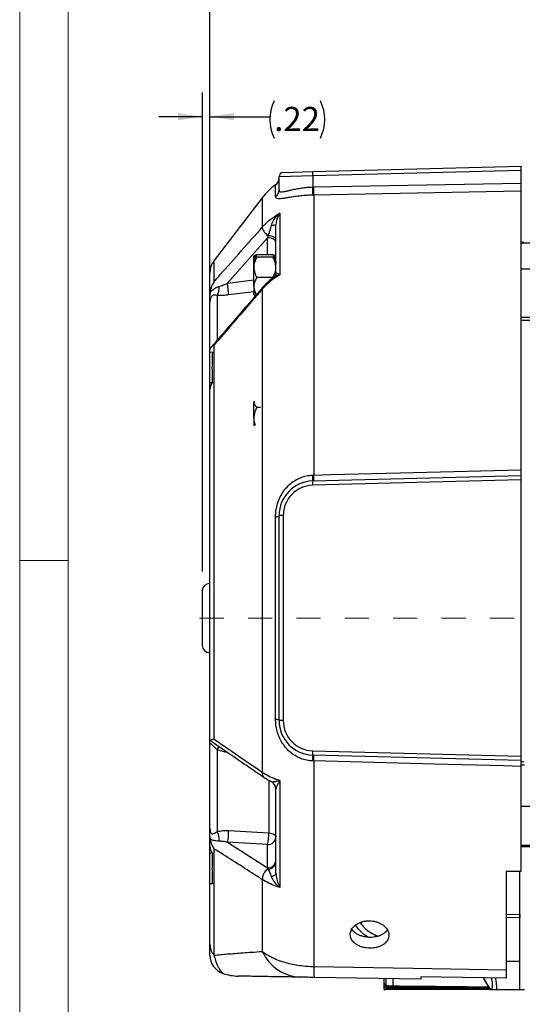
# Model space of a CAD drawing. Units: inches. Extents: x 0 to 16.8, y 0 to 10.8.
# Drawn here: x 0.3 to 2.3, y 3.7 to 7.7 of the extents above; entities that cross this region are included whole.
import ezdxf
from ezdxf.enums import TextEntityAlignment as Align

# ---------------------------------------------------------------- set-up
doc = ezdxf.new("R2010")
doc.units = ezdxf.units.IN
doc.header["$MEASUREMENT"] = 0
doc.linetypes.add('CENTERX2', pattern=[0.8, 0.5, -0.1, 0.1, -0.1])
doc.layers.add('DIMENSION', color=5, linetype='Continuous')
doc.styles.add('SLDTEXTSTYLE0', font='TXT', dxfattribs={"width": 0.605})
doc.dimstyles.new('SLDDIMSTYLE0', dxfattribs={"dimtxt": 0.1, "dimasz": 0.1, "dimexe": 0, "dimexo": 0.0625, "dimgap": 0.025, "dimtad": 0, "dimtih": 1, "dimtoh": 1, "dimlfac": 7, "dimrnd": 1e-09, "dimzin": 12, "dimdsep": 46, "dimtxsty": 'SLDTEXTSTYLE0', "dimsah": 1, "dimcen": 0.09, "dimadec": 0, "dimazin": 3, "dimtfac": 1, "dimtofl": 0, "dimtmove": 0, "dimatfit": 3, "dimfxl": 1, "dimfrac": 2, "dimtolj": 1, "dimtzin": 12, "dimarcsym": 0})
doc.dimstyles.new('SLDDIMSTYLE3', dxfattribs={"dimtxt": 0.1, "dimasz": 0.1, "dimexe": 0, "dimexo": 0.0625, "dimgap": 0.025, "dimtad": 0, "dimtih": 1, "dimtoh": 1, "dimlfac": 7, "dimrnd": 1e-09, "dimzin": 12, "dimdsep": 46, "dimtxsty": 'SLDTEXTSTYLE0', "dimsah": 1, "dimcen": 0.09, "dimadec": 0, "dimazin": 3, "dimtfac": 1, "dimtmove": 0, "dimatfit": 0, "dimfxl": 1, "dimfrac": 2, "dimtolj": 1, "dimtzin": 12, "dimarcsym": 0})

# ---------------------------------------------------------------- blocks, each defined once
blk = doc.blocks.new('B-Format-EN')
at = {"color": 7, "linetype": 'Continuous', "lineweight": 18}
for p, q in [((0.25, 10.75), (0.25, 0.25)), ((0.45, 10.55), (0.45, 0.45)), ((0.25, 5.5), (0.45, 5.5))]:
    blk.add_line(p, q, dxfattribs=at)
at = {"color": 7, "linetype": 'Continuous', "lineweight": 0, "style": 'SLDTEXTSTYLE0', "width": 0.605}
for tag, height, p in [('AUTOATTR11', 0.09, (6.5338, 1.7778)), ('AUTOATTR15', 0.09, (6.1799, 1.5279)), ('AUTOATTR7', 0.09, (11.8514, 1.5249)), ('AUTOATTR9', 0.09, (11.8514, 1.0255)), ('AUTOATTR2', 0.09, (12.9036, 1.0564)), ('AUTOATTR13', 0.15, (12.9559, 0.4361)), ('AUTOATTR3', 0.15, (14.1258, 0.4389)), ('AUTOATTR4', 0.09, (16.1008, 0.4908))]:
    blk.add_attdef(tag, text='', height=height, dxfattribs=at).set_placement(p, align=Align.BOTTOM_LEFT)
at = {"color": 7, "linetype": 'Continuous', "lineweight": 18, "style": 'SLDTEXTSTYLE0', "width": 0.605}
blk.add_attdef('AUTOATTR5', text='', height=0.15, dxfattribs=at).set_placement((14.265, 1.188), align=Align.BOTTOM_LEFT)
at = {"color": 7, "linetype": 'Continuous', "lineweight": 0}
for tag in ['AUTOATTR12', 'AUTOATTR14', 'AUTOATTR16', 'AUTOATTR17', 'AUTOATTR0', 'AUTOATTR1', 'AUTOATTR10']:
    blk.add_attdef(tag, (0, 0), '', height=1, dxfattribs=at)
blk = doc.blocks.new('_D_1')
at = {"layer": 'DIMENSION'}
for p, q in [((1.0365, 6.6779), (1.0365, 9.4652)), ((8.4439, 5.5662), (8.4439, 9.4652)), ((1.0365, 9.3652), (4.4048, 9.3652)), ((8.4439, 9.3652), (4.5402, 9.3652))]:
    blk.add_line(p, q, dxfattribs=at)
for centre, start, end in [((4.5764, 9.3537), 153.4349, 206.5651), ((4.3686, 9.3537), 333.4349, 26.5651)]:
    blk.add_arc(centre, 0.1716, start, end, dxfattribs=at)
for points in [[(1.0365, 9.3652), (1.1365, 9.3502), (1.1365, 9.3802)], [(8.4439, 9.3652), (8.3439, 9.3802), (8.3439, 9.3502)]]:
    blk.add_solid(points, dxfattribs=at)
at = {"layer": 'DIMENSION', "insert": (4.4229, 9.4059), "char_height": 0.1, "attachment_point": 1, "style": 'SLDTEXTSTYLE0'}
blk.add_mtext('C', dxfattribs=at)
blk = doc.blocks.new('_D_8')
at = {"layer": 'DIMENSION'}
for p, q in [((2.3536, 3.6152), (2.3536, 3.297)), ((3.7651, 3.6152), (3.7651, 3.297)), ((2.3536, 3.397), (1.9341, 3.397)), ((3.7651, 3.397), (2.3536, 3.397))]:
    blk.add_line(p, q, dxfattribs=at)
for centre, start, end in [((1.8021, 3.3856), 153.4349, 206.5651), ((1.7625, 3.3856), 333.4349, 26.5651)]:
    blk.add_arc(centre, 0.1716, start, end, dxfattribs=at)
for points in [[(2.3536, 3.397), (2.4536, 3.382), (2.4536, 3.412)], [(3.7651, 3.397), (3.6651, 3.412), (3.6651, 3.382)]]:
    blk.add_solid(points, dxfattribs=at)
at = {"layer": 'DIMENSION', "insert": (1.6487, 3.4377), "char_height": 0.1, "attachment_point": 1, "style": 'SLDTEXTSTYLE0'}
blk.add_mtext('9.88', dxfattribs=at)
blk = doc.blocks.new('_D_12')
at = {"layer": 'DIMENSION'}
for p, q in [((1.0051, 5.4552), (1.0051, 7.4354)), ((1.0365, 5.5406), (1.0365, 7.4354)), ((1.0051, 7.3354), (0.8251, 7.3354)), ((1.0365, 7.3354), (1.2841, 7.3354))]:
    blk.add_line(p, q, dxfattribs=at)
for centre, start, end in [((1.4557, 7.3239), 153.4349, 206.5651), ((1.3397, 7.3239), 333.4349, 26.5651)]:
    blk.add_arc(centre, 0.1716, start, end, dxfattribs=at)
for points in [[(1.0051, 7.3354), (0.9051, 7.3504), (0.9051, 7.3204)], [(1.0365, 7.3354), (1.1365, 7.3204), (1.1365, 7.3504)]]:
    blk.add_solid(points, dxfattribs=at)
at = {"layer": 'DIMENSION', "insert": (1.3022, 7.3761), "char_height": 0.1, "attachment_point": 1, "style": 'SLDTEXTSTYLE0'}
blk.add_mtext('.22', dxfattribs=at)

msp = doc.modelspace()

# ---------------------------------------------------------------- linework, layer by layer
at = {"color": 7, "linetype": 'Continuous', "lineweight": 25}
for p, q in [((1.46133, 7.10842), (2.32221, 7.13096)), ((2.32221, 7.13096), (2.32221, 7.11311)), ((1.46133, 7.09056), (1.32221, 7.08738)), ((1.32221, 7.03271), (1.32221, 7.08738)), ((1.3396, 7.10523), (1.46133, 7.10842)), ((2.32221, 7.11311), (1.46133, 7.09056)), ((1.46133, 7.09056), (1.46133, 7.04505)), ((2.32221, 7.11311), (2.32221, 7.06118)), ((1.46133, 7.04505), (1.46562, 7.04516)), ((1.46562, 7.04516), (2.32221, 7.06118)), ((1.46562, 7.01133), (1.46182, 7.01124)), ((1.46562, 7.01133), (1.46562, 5.85345)), ((2.32221, 7.02746), (2.32221, 5.8756)), ((1.253, 7.00019), (1.05303, 6.73958)), ((1.32616, 6.93689), (1.32616, 6.68137)), ((1.30935, 6.68852), (1.30935, 6.88906)), ((1.27457, 6.83431), (1.27749, 6.84295)), ((1.27457, 6.83431), (1.10904, 6.64661)), ((2.33364, 6.81518), (2.32221, 6.81518)), ((2.73078, 6.81202), (2.32221, 6.81202)), ((1.21834, 6.75993), (1.21792, 6.75951)), ((1.21792, 6.71227), (1.21792, 6.7591)), ((1.29698, 6.76379), (1.2303, 6.76379)), ((1.30935, 6.75951), (1.30894, 6.75993)), ((1.29698, 6.75441), (1.2303, 6.75441)), ((1.0365, 6.59788), (1.0365, 6.69088)), ((1.21792, 6.63268), (1.21792, 6.71227)), ((1.29698, 6.67013), (1.2303, 6.67013)), ((1.21792, 6.63268), (1.21792, 6.59955)), ((1.253, 6.62289), (1.253, 4.62466)), ((1.0365, 6.37018), (1.0365, 6.56831)), ((1.0365, 6.36087), (1.0365, 6.36919)), ((1.04649, 6.36124), (1.0365, 6.36087)), ((1.0365, 6.2346), (1.0365, 6.36087)), ((1.05303, 6.3904), (1.05303, 4.76229)), ((1.04649, 6.2346), (1.0365, 6.2346)), ((1.0365, 6.20736), (1.0365, 6.2346)), ((1.0365, 4.75531), (1.0365, 6.20736)), ((1.21792, 6.15844), (1.21792, 6.15353)), ((1.21792, 6.08867), (1.21792, 6.15353)), ((1.2303, 6.13462), (1.2457, 6.13462)), ((1.21792, 6.08867), (1.21792, 6.05736)), ((1.46133, 5.82907), (2.32221, 5.85161)), ((2.32221, 5.83376), (1.46133, 5.81122)), ((1.46182, 5.85335), (1.46562, 5.85345)), ((2.32221, 5.85161), (2.32221, 5.83376)), ((2.32221, 5.83376), (2.32221, 4.69089)), ((1.30777, 4.84507), (1.30777, 5.67958)), ((1.3396, 5.68626), (1.32221, 5.68626)), ((1.32221, 4.83839), (1.32221, 5.68626)), ((1.3396, 5.68626), (1.3396, 4.83839)), ((1.00507, 5.37518), (1.00507, 5.14947)), ((1.0365, 5.40518), (1.03507, 5.40518)), ((1.03507, 5.11947), (1.0365, 5.11947)), ((1.3396, 4.83839), (1.32221, 4.83839)), ((1.0365, 4.39261), (1.0365, 4.73972)), ((1.05304, 4.74589), (1.05573, 4.74408)), ((1.06653, 4.71783), (1.06653, 4.37925)), ((1.46133, 4.71343), (2.32221, 4.69089)), ((2.32221, 4.67304), (1.46133, 4.69558)), ((2.32221, 4.69089), (2.32221, 4.67304)), ((1.46562, 4.6712), (1.46182, 4.67131)), ((1.46562, 4.6712), (1.46562, 3.82135)), ((2.32221, 4.64905), (2.32221, 4.21375)), ((1.32616, 4.59056), (1.32616, 4.148)), ((1.30935, 4.20735), (1.30935, 4.55469)), ((1.30935, 4.55469), (1.30935, 4.5545)), ((1.0365, 4.31729), (1.0365, 4.35921)), ((1.11379, 4.38367), (1.27932, 4.37408)), ((1.0365, 4.29005), (1.0365, 4.31729)), ((1.10904, 4.33512), (1.27457, 4.22926)), ((1.27457, 4.32553), (1.10904, 4.33512)), ((1.27457, 4.22926), (1.27457, 4.32553)), ((2.73078, 4.32233), (2.32221, 4.32233)), ((1.04649, 4.29005), (1.0365, 4.29005)), ((1.0365, 4.16378), (1.0365, 4.29005)), ((1.05303, 4.30852), (1.05303, 3.86811)), ((1.27749, 4.22421), (1.27457, 4.22926)), ((2.32221, 4.21375), (2.26078, 4.21375)), ((2.26078, 4.21375), (2.26078, 3.80776)), ((2.31792, 4.0231), (2.31792, 4.21309)), ((1.0365, 3.91408), (1.0365, 4.16378)), ((1.04649, 4.16341), (1.0365, 4.16378)), ((1.253, 4.18109), (1.253, 3.88345)), ((2.31792, 3.84328), (2.31792, 4.0231)), ((2.31792, 3.72661), (2.31792, 3.84328)), ((1.90792, 3.76848), (1.46741, 3.77617)), ((1.7565, 3.75305), (1.7565, 3.77039)), ((2.16583, 3.77463), (2.1874, 3.73913)), ((1.7565, 3.72661), (1.7565, 3.74103)), ((1.76501, 3.73689), (1.765, 3.73689)), ((1.76507, 3.73358), (1.765, 3.73359)), ((1.76507, 3.73253), (1.765, 3.73253)), ((1.79363, 3.73597), (1.76501, 3.73689)), ((1.76505, 3.73241), (2.19229, 3.73161)), ((1.76507, 3.73358), (1.76507, 3.73253)), ((2.19421, 3.72661), (1.79367, 3.72661)), ((2.22069, 3.72661), (2.31792, 3.72661)), ((2.31792, 3.72661), (2.33761, 3.72661))]:
    msp.add_line(p, q, dxfattribs=at)
at = {"color": 8, "linetype": 'Continuous', "lineweight": 25}
for p, q in [((1.30777, 7.00482), (1.30777, 7.05408)), ((1.253, 7.00019), (1.253, 6.87898)), ((1.27457, 6.76379), (1.27457, 6.83431)), ((1.05303, 6.73958), (1.05303, 6.65238)), ((2.73078, 6.70488), (2.32221, 6.70488)), ((1.10904, 6.64661), (1.21792, 6.66039)), ((1.06653, 6.59638), (1.06653, 6.41129)), ((1.21792, 6.6114), (1.11379, 6.59823)), ((2.32221, 6.50682), (2.37187, 6.50682)), ((2.36568, 6.49324), (2.32221, 6.49324)), ((1.03507, 5.40518), (1.03507, 5.11947)), ((2.32221, 4.66967), (2.33364, 4.66967)), ((2.33754, 4.65456), (2.32221, 4.65456)), ((1.27932, 4.59203), (1.27932, 4.37408)), ((1.28977, 4.58634), (1.29095, 4.58585)), ((2.43117, 4.48304), (2.32221, 4.48304)), ((2.74792, 4.31563), (2.32221, 4.31563)), ((2.26078, 4.03726), (2.31792, 4.03663)), ((2.31792, 4.0231), (2.26078, 4.02373)), ((1.7213, 3.95109), (1.73165, 3.94664)), ((2.26078, 3.84328), (2.31792, 3.84328)), ((1.76337, 3.77099), (1.76337, 3.74479)), ((1.79367, 3.74103), (1.79367, 3.76997)), ((1.76337, 3.73231), (1.76337, 3.72661)), ((2.19033, 3.73438), (1.76507, 3.73358)), ((1.76507, 3.73253), (2.1922, 3.73173)), ((1.79367, 3.72661), (1.79367, 3.73236))]:
    msp.add_line(p, q, dxfattribs=at)
at = {"color": 7, "linetype": 'Continuous', "lineweight": 25, "flags": 128}
for points in [[(2.32221, 7.02746), (2.25082, 7.02612), (1.96525, 7.02076), (1.46562, 7.01133)], [(1.253, 6.87898), (1.25297, 6.87546), (1.25398, 6.87132), (1.256, 6.86672), (1.25895, 6.86183), (1.26273, 6.85682), (1.26719, 6.85189), (1.27217, 6.84721), (1.27749, 6.84295)], [(1.30935, 6.82714), (1.30876, 6.83003), (1.30699, 6.83283), (1.30411, 6.83543), (1.30022, 6.83776), (1.29544, 6.83974), (1.28993, 6.84129), (1.28388, 6.84237), (1.27749, 6.84295)], [(1.30935, 6.81646), (1.30869, 6.81989), (1.30672, 6.82319), (1.30353, 6.82623), (1.29922, 6.82892), (1.29396, 6.83114), (1.28795, 6.83282), (1.28141, 6.83389), (1.27457, 6.83431)], [(1.46562, 5.85345), (1.53701, 5.8553), (1.82258, 5.86268), (2.32221, 5.8756)], [(1.30777, 5.67958), (1.31096, 5.6802), (1.31382, 5.68091), (1.31631, 5.68168), (1.3184, 5.68252), (1.32005, 5.68341), (1.32124, 5.68434), (1.32197, 5.68529), (1.32221, 5.68626)], [(1.30777, 4.84507), (1.31096, 4.84445), (1.31382, 4.84375), (1.31631, 4.84297), (1.3184, 4.84213), (1.32005, 4.84124), (1.32124, 4.84031), (1.32197, 4.83936), (1.32221, 4.83839)], [(2.32221, 4.64905), (2.25082, 4.6509), (1.96525, 4.65828), (1.46562, 4.6712)], [(1.27932, 4.37408), (1.28542, 4.37331), (1.29115, 4.37201), (1.29634, 4.37024), (1.30083, 4.36803), (1.30447, 4.36546), (1.30715, 4.36262), (1.3088, 4.35958), (1.30935, 4.35645)], [(1.29095, 4.19378), (1.29494, 4.1949), (1.29856, 4.19623), (1.30173, 4.19777), (1.30441, 4.19947), (1.30654, 4.20132), (1.3081, 4.20327), (1.30904, 4.20529), (1.30935, 4.20735)], [(1.46562, 3.82135), (1.8769, 3.81432), (2.26078, 3.80776)], [(2.26078, 3.77335), (1.99185, 3.77697), (1.90792, 3.77811)], [(1.76507, 3.73253), (1.76506, 3.73244), (1.76505, 3.73241)]]:
    msp.add_lwpolyline(points, dxfattribs=at)
at = {"color": 8, "linetype": 'Continuous', "lineweight": 25, "flags": 128}
msp.add_lwpolyline([(2.18579, 3.74278), (2.18655, 3.74043), (2.1872, 3.73919)], dxfattribs=at)
at = {"color": 7, "linetype": 'Continuous', "lineweight": 25}
for centre, radius, start, end in [((1.34007, 7.08738), 0.01786, 91.5, 180), ((1.63195, 7.09949), 0.17085, 177.00545, 182.99455), ((1.47287, 6.83148), 0.27714, 126.56431, 142.5), ((1.2865, 7.08276), 0.03571, 306.56431, 0), ((0.83958, 7.01913), 0.62228, 359.27319, 2.38667), ((0.84341, 7.02825), 0.62243, 358.44311, 1.55689), ((1.28777, 7.03285), 0.03444, 305.50038, 359.77038), ((1.29406, 6.93631), 0.04966, 266.40261, 287.93295), ((1.1165, 6.69088), 0.08, 142.5, 180), ((0.85519, 6.59727), 0.2586, 0.21208, 10.99998), ((1.00748, 6.6294), 0.06765, 330.78219, 3.75984), ((1.26001, 6.62473), 0.00725, 141.77388, 194.76067), ((1.46507, 5.68626), 0.14286, 91.5, 180), ((1.63195, 5.82014), 0.17085, 177.00545, 182.99455), ((1.30396, 5.84439), 0.15811, 354.44043, 3.24826), ((1.187, 5.84132), 0.27888, 357.50599, 2.49401), ((1.4646, 5.68626), 0.125, 91.5, 180), ((1.03507, 5.37518), 0.03, 90, 180), ((1.03507, 5.14947), 0.03, 180, 270), ((1.46507, 4.83839), 0.14286, 180, 268.5), ((1.4646, 4.83839), 0.125, 180, 268.5), ((1.63195, 4.70451), 0.17085, 177.00545, 182.99455), ((1.30396, 4.68026), 0.15811, 356.75174, 5.55957), ((1.187, 4.68333), 0.27888, 357.50599, 2.49401), ((1.27364, 4.55445), 0.03571, 0.00009, 63.12142), ((1.27375, 4.55467), 0.0356, 0.03119, 61.12149), ((0.97524, 4.33904), 0.09975, 0.31991, 23.7717), ((0.93654, 4.3765), 0.1774, 346.51018, 2.31497), ((1.10207, 4.36692), 0.1774, 346.51018, 2.31497), ((1.27601, 4.35894), 0.03344, 267.53981, 355.73438), ((1.27601, 4.26266), 0.03344, 267.53981, 355.73438), ((1.27708, 4.2566), 0.03239, 270.71748, 355.03035), ((1.29969, 4.18308), 0.04674, 118.36988, 182.43954), ((1.10932, 3.91431), 0.07283, 180.18814, 219.37652), ((1.1165, 3.86837), 0.08, 180.00001, 250.76299), ((1.41982, 3.96092), 0.18393, 204.90982, 267.75383), ((1.15712, 3.98734), 0.20571, 251.00213, 269.00033), ((1.75689, 3.8103), 0.29148, 177.82692, 186.72317), ((1.76496, 3.7531), 0.00846, 180.3832, 259.19501), ((2.00668, 3.73524), 0.24169, 179.60767, 180.39225), ((1.86841, 3.73713), 0.10341, 180.13329, 181.96738), ((-1.36622, 3.76312), 3.15996, 359.5077, 359.59941)]:
    msp.add_arc(centre, radius, start, end, dxfattribs=at)
at = {"color": 8, "linetype": 'Continuous', "lineweight": 25}
for centre, radius, start, end in [((1.11125, 4.70309), 0.04709, 140.52157, 161.75893), ((1.27489, 4.62068), 0.02225, 169.68349, 231.98507), ((1.69233, 3.95278), 0.02902, 342.09336, 356.65658)]:
    msp.add_arc(centre, radius, start, end, dxfattribs=at)
at = {"color": 7, "linetype": 'Continuous', "lineweight": 25}
for points, knots in [([(1.32221, 7.03271), (1.32248, 7.03092), (1.32304, 7.02727), (1.32774, 7.02488), (1.33535, 7.02467), (1.34584, 7.02636), (1.35915, 7.02937), (1.37537, 7.03318), (1.39456, 7.03728), (1.41587, 7.04092), (1.43838, 7.04373), (1.45361, 7.0446), (1.46133, 7.04505)], [0, 0, 0, 0, 0.0939532, 0.1911349, 0.2846131, 0.3809487, 0.4780501, 0.5775039, 0.6844398, 0.7943506, 0.8957657, 1, 1, 1, 1]), ([(2.32221, 7.06118), (2.32221, 7.05716), (2.32221, 7.04913), (2.32221, 7.03849), (2.32221, 7.03111), (2.32221, 7.0285), (2.32221, 7.02746)], [0, 0, 0, 0, 0.2727403, 0.5454831, 0.8181736, 1, 1, 1, 1]), ([(1.46182, 7.01124), (1.45337, 7.01086), (1.43648, 7.01011), (1.41155, 7.00785), (1.38784, 7.0049), (1.36656, 7.0017), (1.34858, 6.99881), (1.33386, 6.9967), (1.32229, 6.99583), (1.31392, 6.99662), (1.30873, 6.99938), (1.30809, 7.003), (1.30777, 7.00482)], [0, 0, 0, 0, 0.0983041, 0.19663282, 0.30175266, 0.40691754, 0.50502134, 0.60313383, 0.70120754, 0.79927313, 0.89962265, 1, 1, 1, 1]), ([(1.253, 6.87898), (1.26135, 6.88774), (1.27822, 6.90544), (1.30286, 6.92329), (1.31939, 6.93319), (1.32512, 6.93632), (1.32616, 6.93689)], [0, 0, 0, 0, 0.3938896, 0.7958605, 0.9628399, 1, 1, 1, 1]), ([(1.29095, 6.88674), (1.29222, 6.89067), (1.2948, 6.89864), (1.30245, 6.9124), (1.31285, 6.92552), (1.32209, 6.93374), (1.32613, 6.93686), (1.32616, 6.93689)], [0, 0, 0, 0, 0.1976629, 0.401044, 0.7507391, 0.9979535, 1, 1, 1, 1]), ([(1.32616, 6.93689), (1.32614, 6.93686), (1.32377, 6.93381), (1.31849, 6.92584), (1.31318, 6.91342), (1.30995, 6.90041), (1.30955, 6.89287), (1.30935, 6.88906)], [0, 0, 0, 0, 0.0020918, 0.2520974, 0.604348, 0.7999316, 1, 1, 1, 1]), ([(1.27749, 6.84295), (1.27903, 6.84765), (1.28181, 6.85614), (1.28591, 6.86911), (1.28887, 6.87909), (1.29049, 6.88508), (1.29095, 6.88674)], [0, 0, 0, 0, 0.3401473, 0.6146624, 0.8927459, 1, 1, 1, 1]), ([(1.05303, 6.65238), (1.06183, 6.66238), (1.12836, 6.73797), (1.19509, 6.81347), (1.253, 6.87898)], [0, 0, 0, 0, 0.1322414, 1, 1, 1, 1]), ([(1.2303, 6.76379), (1.22866, 6.76344), (1.22458, 6.76257), (1.21977, 6.76109), (1.21799, 6.75985), (1.21793, 6.75918), (1.21792, 6.7591)], [0, 0, 0, 0, 0.2380328, 0.5897416, 0.9520701, 1, 1, 1, 1]), ([(1.21792, 6.72635), (1.21864, 6.73294), (1.22006, 6.74601), (1.22691, 6.7579), (1.2303, 6.76379)], [0, 0, 0, 0, 0.5040019, 1, 1, 1, 1]), ([(1.21792, 6.7591), (1.21821, 6.75859), (1.21878, 6.75756), (1.22316, 6.75598), (1.22781, 6.75496), (1.2303, 6.75441)], [0, 0, 0, 0, 0.3100249, 0.6296182, 1, 1, 1, 1]), ([(1.30857, 6.75992), (1.30819, 6.7603), (1.30722, 6.76127), (1.30269, 6.76256), (1.29859, 6.76345), (1.29698, 6.76379)], [0, 0, 0, 0, 0.2802861, 0.7178194, 1, 1, 1, 1]), ([(1.29698, 6.76379), (1.29987, 6.75867), (1.30575, 6.74824), (1.3091, 6.73531), (1.30931, 6.72792), (1.30935, 6.72635)], [0, 0, 0, 0, 0.4323862, 0.8795563, 1, 1, 1, 1]), ([(1.29698, 6.75441), (1.29947, 6.75496), (1.30406, 6.75597), (1.30847, 6.75755), (1.30906, 6.75858), (1.30935, 6.7591)], [0, 0, 0, 0, 0.3706064, 0.6810953, 1, 1, 1, 1]), ([(1.2303, 6.75441), (1.22741, 6.74864), (1.22153, 6.7369), (1.21818, 6.72235), (1.21797, 6.71403), (1.21792, 6.71227)], [0, 0, 0, 0, 0.4323862, 0.8795563, 1, 1, 1, 1]), ([(1.30935, 6.71227), (1.30864, 6.71968), (1.30722, 6.73439), (1.30037, 6.74777), (1.29698, 6.75441)], [0, 0, 0, 0, 0.5040019, 1, 1, 1, 1]), ([(1.21792, 6.71227), (1.21864, 6.70485), (1.22006, 6.69014), (1.22691, 6.67676), (1.2303, 6.67013)], [0, 0, 0, 0, 0.5040019, 1, 1, 1, 1]), ([(1.32616, 6.68137), (1.32051, 6.67808), (1.30394, 6.66844), (1.27844, 6.64954), (1.26154, 6.63183), (1.253, 6.62289)], [0, 0, 0, 0, 0.2041233, 0.5980112, 1, 1, 1, 1]), ([(1.29698, 6.67013), (1.29987, 6.6759), (1.30575, 6.68763), (1.3091, 6.70218), (1.30931, 6.7105), (1.30935, 6.71227)], [0, 0, 0, 0, 0.4323862, 0.8795563, 1, 1, 1, 1]), ([(1.30923, 6.68814), (1.30923, 6.68727), (1.30922, 6.68481), (1.30769, 6.67984), (1.30473, 6.67502), (1.30186, 6.67226), (1.30084, 6.67165), (1.3008, 6.67162)], [0, 0, 0, 0, 0.1464438, 0.4134785, 0.70882, 0.9882356, 1, 1, 1, 1]), ([(1.30935, 6.68852), (1.30954, 6.68887), (1.30993, 6.68958), (1.31315, 6.68886), (1.31849, 6.68632), (1.32377, 6.683), (1.32614, 6.68139), (1.32616, 6.68137)], [0, 0, 0, 0, 0.1951402, 0.3956551, 0.7479039, 0.9979082, 1, 1, 1, 1]), ([(1.05303, 6.65238), (1.053, 6.65234), (1.04973, 6.64737), (1.0447, 6.63795), (1.03944, 6.62333), (1.0379, 6.61389), (1.03712, 6.60911)], [0, 0, 0, 0, 0.0028891, 0.3887901, 0.6905404, 1, 1, 1, 1]), ([(1.07499, 6.63384), (1.08056, 6.63567), (1.09179, 6.63934), (1.10327, 6.64418), (1.10904, 6.64661)], [0, 0, 0, 0, 0.4967025, 1, 1, 1, 1]), ([(1.2303, 6.67013), (1.22741, 6.665), (1.22153, 6.65457), (1.21818, 6.64164), (1.21797, 6.63425), (1.21792, 6.63268)], [0, 0, 0, 0, 0.4323862, 0.8795563, 1, 1, 1, 1]), ([(1.3008, 6.67151), (1.30015, 6.67107), (1.29349, 6.66661), (1.2819, 6.65692), (1.26692, 6.64332), (1.25834, 6.6336), (1.25441, 6.62915)], [0, 0, 0, 0, 0.03712315, 0.37557449, 0.71442905, 1, 1, 1, 1]), ([(1.03712, 6.60911), (1.03693, 6.60724), (1.03656, 6.60345), (1.03652, 6.59975), (1.0365, 6.59788)], [0, 0, 0, 0, 0.4936781, 1, 1, 1, 1]), ([(1.06653, 6.59638), (1.06402, 6.59695), (1.0581, 6.5983), (1.05134, 6.59821), (1.04629, 6.59559), (1.04343, 6.59294), (1.04145, 6.5902), (1.03852, 6.58412), (1.03679, 6.57678), (1.03658, 6.57056), (1.0365, 6.56831)], [0, 0, 0, 0, 0.1687062, 0.399461, 0.5047044, 0.5420296, 0.6269686, 0.6813711, 0.884486, 1, 1, 1, 1]), ([(1.0365, 6.56831), (1.0365, 6.56834), (1.0365, 6.57202), (1.0365, 6.57934), (1.0365, 6.58912), (1.0365, 6.59557), (1.0365, 6.59788)], [0, 0, 0, 0, 0.00306693, 0.39137759, 0.78124694, 1, 1, 1, 1]), ([(1.03712, 6.60911), (1.03738, 6.60941), (1.04086, 6.61334), (1.04926, 6.62113), (1.06156, 6.62902), (1.07123, 6.63249), (1.07499, 6.63384)], [0, 0, 0, 0, 0.0255514, 0.3327165, 0.7407298, 1, 1, 1, 1]), ([(1.25436, 6.62918), (1.22601, 6.59641), (1.15498, 6.51429), (1.08426, 6.43196), (1.04176, 6.3825)], [0, 0, 0, 0, 0.3990876, 1, 1, 1, 1]), ([(1.253, 6.62289), (1.23864, 6.60624), (1.17188, 6.52882), (1.10529, 6.45127), (1.05303, 6.3904)], [0, 0, 0, 0, 0.21509475, 1, 1, 1, 1]), ([(1.11379, 6.59823), (1.10583, 6.59738), (1.08967, 6.59566), (1.07432, 6.59614), (1.06653, 6.59638)], [0, 0, 0, 0, 0.4925588, 1, 1, 1, 1]), ([(1.21792, 6.63268), (1.21859, 6.62608), (1.21975, 6.61439), (1.22577, 6.60376), (1.22838, 6.59913)], [0, 0, 0, 0, 0.5646565, 1, 1, 1, 1]), ([(1.22574, 6.59632), (1.22489, 6.59651), (1.22201, 6.59717), (1.21886, 6.59838), (1.21824, 6.59941), (1.21792, 6.59993)], [0, 0, 0, 0, 0.1707576, 0.5798319, 1, 1, 1, 1]), ([(1.0365, 6.36919), (1.03652, 6.3697), (1.03655, 6.37072), (1.03693, 6.37251), (1.03712, 6.37342)], [0, 0, 0, 0, 0.4937303, 1, 1, 1, 1]), ([(1.03712, 6.37342), (1.03787, 6.37565), (1.0394, 6.38017), (1.04363, 6.38472), (1.04828, 6.38806), (1.05134, 6.38965), (1.053, 6.39039), (1.05303, 6.3904)], [0, 0, 0, 0, 0.3013242, 0.6109688, 0.8032394, 0.9971121, 1, 1, 1, 1]), ([(1.04649, 6.36124), (1.04611, 6.3518), (1.04533, 6.33294), (1.04496, 6.30464), (1.0451, 6.27633), (1.04567, 6.25298), (1.04629, 6.23908), (1.04649, 6.2346)], [0, 0, 0, 0, 0.2233124, 0.44668, 0.6701952, 0.8937569, 1, 1, 1, 1]), ([(1.04649, 6.2346), (1.04453, 6.23181), (1.04055, 6.22616), (1.03784, 6.21844), (1.03666, 6.21211), (1.03655, 6.20895), (1.0365, 6.20736)], [0, 0, 0, 0, 0.3291484, 0.6678574, 0.8333459, 1, 1, 1, 1]), ([(1.21983, 6.15939), (1.21913, 6.15824), (1.21795, 6.15631), (1.21793, 6.15432), (1.21792, 6.15353)], [0, 0, 0, 0, 0.5995816, 1, 1, 1, 1]), ([(1.21792, 6.15353), (1.21864, 6.1502), (1.22006, 6.1436), (1.22691, 6.1376), (1.2303, 6.13462)], [0, 0, 0, 0, 0.5040019, 1, 1, 1, 1]), ([(1.2303, 6.13462), (1.2278, 6.12924), (1.22322, 6.11934), (1.21881, 6.10384), (1.21822, 6.09377), (1.21792, 6.08867)], [0, 0, 0, 0, 0.3706064, 0.6810953, 1, 1, 1, 1]), ([(1.21792, 6.08867), (1.21793, 6.08788), (1.218, 6.08148), (1.21914, 6.07171), (1.22214, 6.0633), (1.22325, 6.06019)], [0, 0, 0, 0, 0.08123683, 0.66046709, 1, 1, 1, 1]), ([(2.32221, 5.8756), (2.32221, 5.87193), (2.32221, 5.8646), (2.32221, 5.85657), (2.32221, 5.85223), (2.32221, 5.85179), (2.32221, 5.85161)], [0, 0, 0, 0, 0.2727403, 0.5454831, 0.8181736, 1, 1, 1, 1]), ([(1.30777, 5.67958), (1.30793, 5.68555), (1.30825, 5.69748), (1.31133, 5.71896), (1.31792, 5.74355), (1.32965, 5.76998), (1.34544, 5.7939), (1.36441, 5.81434), (1.38621, 5.83086), (1.40993, 5.8431), (1.4354, 5.85118), (1.45301, 5.85262), (1.46182, 5.85335)], [0, 0, 0, 0, 0.07101401, 0.14201915, 0.25411724, 0.36622293, 0.47636861, 0.58650487, 0.69075673, 0.79496568, 0.89749774, 1, 1, 1, 1]), ([(1.46182, 4.67131), (1.45337, 4.67198), (1.43648, 4.67332), (1.41155, 4.68092), (1.38784, 4.69276), (1.36656, 4.70851), (1.34858, 4.72711), (1.33386, 4.74772), (1.32229, 4.77035), (1.31392, 4.79452), (1.30873, 4.81971), (1.30809, 4.83662), (1.30777, 4.84507)], [0, 0, 0, 0, 0.0983041, 0.1966328, 0.3017527, 0.4069175, 0.5050213, 0.6031338, 0.7012075, 0.7992731, 0.8996227, 1, 1, 1, 1]), ([(1.03712, 4.75692), (1.03693, 4.75686), (1.03656, 4.75674), (1.03652, 4.75579), (1.0365, 4.75531)], [0, 0, 0, 0, 0.4936781, 1, 1, 1, 1]), ([(1.0365, 4.73972), (1.0365, 4.73974), (1.0365, 4.74211), (1.0365, 4.74685), (1.0365, 4.75232), (1.0365, 4.75452), (1.0365, 4.75531)], [0, 0, 0, 0, 0.0030669, 0.3913776, 0.7812469, 1, 1, 1, 1]), ([(1.06653, 4.71783), (1.06402, 4.71996), (1.0581, 4.72501), (1.05134, 4.73265), (1.04629, 4.73758), (1.04343, 4.73987), (1.04145, 4.74104), (1.03852, 4.74191), (1.03679, 4.74102), (1.03658, 4.74007), (1.0365, 4.73972)], [0, 0, 0, 0, 0.16870622, 0.39946099, 0.50470445, 0.54202958, 0.62696862, 0.6813711, 0.88448604, 1, 1, 1, 1]), ([(1.05303, 4.76229), (1.053, 4.76228), (1.05136, 4.76168), (1.04829, 4.76055), (1.0437, 4.75883), (1.03943, 4.75727), (1.03789, 4.75703), (1.03712, 4.75692)], [0, 0, 0, 0, 0.002888, 0.1951689, 0.3890327, 0.6906632, 1, 1, 1, 1]), ([(1.05297, 4.74579), (1.06048, 4.74061), (1.12959, 4.69296), (1.19908, 4.64545), (1.26101, 4.6031)], [0, 0, 0, 0, 0.1086548, 1, 1, 1, 1]), ([(1.05303, 4.76229), (1.06183, 4.75621), (1.12836, 4.71026), (1.19509, 4.66443), (1.253, 4.62466)], [0, 0, 0, 0, 0.1322414, 1, 1, 1, 1]), ([(2.32221, 4.67304), (2.32221, 4.67265), (2.32221, 4.67186), (2.32221, 4.66569), (2.32221, 4.65768), (2.32221, 4.65152), (2.32221, 4.64905)], [0, 0, 0, 0, 0.2727403, 0.5454831, 0.8181736, 1, 1, 1, 1]), ([(1.253, 4.62466), (1.26135, 4.61958), (1.27822, 4.60931), (1.30286, 4.59873), (1.31939, 4.59279), (1.32512, 4.5909), (1.32616, 4.59056)], [0, 0, 0, 0, 0.3938896, 0.7958605, 0.9628399, 1, 1, 1, 1]), ([(1.26121, 4.60316), (1.26601, 4.59999), (1.27499, 4.59406), (1.28509, 4.58883), (1.2898, 4.58639)], [0, 0, 0, 0, 0.5334974, 1, 1, 1, 1]), ([(1.29095, 4.58585), (1.29224, 4.58564), (1.29482, 4.58523), (1.30249, 4.58576), (1.31285, 4.58744), (1.32209, 4.58954), (1.32613, 4.59055), (1.32616, 4.59056)], [0, 0, 0, 0, 0.2003555, 0.40104854, 0.75074095, 0.99795348, 1, 1, 1, 1]), ([(1.32616, 4.59056), (1.32614, 4.59053), (1.32377, 4.5869), (1.31849, 4.57847), (1.31318, 4.56838), (1.30995, 4.56002), (1.30955, 4.55648), (1.30935, 4.55469)], [0, 0, 0, 0, 0.0020918, 0.25209744, 0.60434797, 0.79993164, 1, 1, 1, 1]), ([(1.0365, 4.39261), (1.03651, 4.39192), (1.03654, 4.38891), (1.03715, 4.38356), (1.0388, 4.3775), (1.04105, 4.37348), (1.04362, 4.37101), (1.04615, 4.37011), (1.05095, 4.37029), (1.0573, 4.37346), (1.06351, 4.37735), (1.06653, 4.37925)], [0, 0, 0, 0, 0.0376311, 0.1628903, 0.2913958, 0.3831503, 0.4352558, 0.5282912, 0.5787834, 0.7950822, 1, 1, 1, 1]), ([(1.0365, 4.35921), (1.0365, 4.36165), (1.0365, 4.36833), (1.0365, 4.37953), (1.0365, 4.3882), (1.0365, 4.39257), (1.0365, 4.39261)], [0, 0, 0, 0, 0.22261667, 0.60798718, 0.99693309, 1, 1, 1, 1]), ([(1.0365, 4.35921), (1.03652, 4.35739), (1.03655, 4.35372), (1.03693, 4.35037), (1.03712, 4.34868)], [0, 0, 0, 0, 0.4937303, 1, 1, 1, 1]), ([(1.06653, 4.37925), (1.07407, 4.38088), (1.08942, 4.38421), (1.10558, 4.38385), (1.11379, 4.38367)], [0, 0, 0, 0, 0.49206102, 1, 1, 1, 1]), ([(1.0365, 4.31729), (1.03667, 4.31445), (1.03702, 4.30871), (1.03958, 4.30129), (1.0428, 4.29505), (1.04526, 4.29172), (1.04649, 4.29005)], [0, 0, 0, 0, 0.29788592, 0.6027712, 0.80038366, 1, 1, 1, 1]), ([(1.03712, 4.34868), (1.03787, 4.34459), (1.0394, 4.3363), (1.04363, 4.3253), (1.04828, 4.31606), (1.05134, 4.31104), (1.053, 4.30856), (1.05303, 4.30852)], [0, 0, 0, 0, 0.3013242, 0.6109688, 0.8032394, 0.9971121, 1, 1, 1, 1]), ([(1.07499, 4.33959), (1.07041, 4.33979), (1.06016, 4.34021), (1.04764, 4.3429), (1.04024, 4.34696), (1.03712, 4.34868)], [0, 0, 0, 0, 0.3182871, 0.7117708, 1, 1, 1, 1]), ([(1.10904, 4.33512), (1.10334, 4.33634), (1.09186, 4.33878), (1.08063, 4.33932), (1.07499, 4.33959)], [0, 0, 0, 0, 0.4970235, 1, 1, 1, 1]), ([(1.04649, 4.29005), (1.04611, 4.28064), (1.04533, 4.2618), (1.04496, 4.23351), (1.0451, 4.2052), (1.04567, 4.18183), (1.04629, 4.1679), (1.04649, 4.16341)], [0, 0, 0, 0, 0.2233124, 0.44668, 0.6701952, 0.8937569, 1, 1, 1, 1]), ([(1.253, 4.18109), (1.23864, 4.19023), (1.17188, 4.23269), (1.10529, 4.27517), (1.05303, 4.30852)], [0, 0, 0, 0, 0.2150948, 1, 1, 1, 1]), ([(1.29095, 4.19378), (1.29049, 4.19514), (1.28889, 4.19997), (1.28593, 4.20733), (1.28183, 4.21613), (1.27903, 4.22134), (1.27749, 4.22421)], [0, 0, 0, 0, 0.1072537, 0.3812205, 0.6598541, 1, 1, 1, 1]), ([(1.32616, 4.148), (1.32613, 4.14802), (1.32209, 4.15123), (1.31285, 4.1594), (1.30249, 4.17156), (1.29482, 4.18373), (1.29224, 4.19043), (1.29095, 4.19378)], [0, 0, 0, 0, 0.00204652, 0.24925905, 0.59895146, 0.7996445, 1, 1, 1, 1]), ([(1.30935, 4.20735), (1.30954, 4.20326), (1.30993, 4.19496), (1.31315, 4.17951), (1.31849, 4.1636), (1.32377, 4.15249), (1.32614, 4.14804), (1.32616, 4.148)], [0, 0, 0, 0, 0.1951402, 0.3956551, 0.7479039, 0.9979082, 1, 1, 1, 1]), ([(1.32616, 4.148), (1.32051, 4.14982), (1.30394, 4.15515), (1.27844, 4.16578), (1.26154, 4.17596), (1.253, 4.18109)], [0, 0, 0, 0, 0.20412325, 0.59801121, 1, 1, 1, 1]), ([(2.31792, 4.03663), (2.31792, 4.0353), (2.31792, 4.03263), (2.31792, 4.02769), (2.31792, 4.02444), (2.31792, 4.0231)], [0, 0, 0, 0, 0.3705365, 0.7410723, 1, 1, 1, 1]), ([(1.6658, 3.90196), (1.67004, 3.90085), (1.67851, 3.89864), (1.69196, 3.89717), (1.70547, 3.89716), (1.71875, 3.89869), (1.73138, 3.90175), (1.74305, 3.9062), (1.75338, 3.912), (1.76212, 3.91895), (1.76897, 3.92691), (1.7738, 3.93564), (1.77638, 3.94491), (1.77674, 3.95446), (1.77479, 3.96401), (1.77066, 3.97331), (1.7644, 3.98206), (1.75626, 3.99004), (1.74639, 3.99697), (1.73512, 4.00267), (1.72272, 4.00692), (1.70959, 4.00963), (1.69607, 4.01065), (1.68258, 4.01003), (1.66949, 4.0077), (1.65716, 4.00382), (1.64597, 3.99845), (1.63618, 3.99182), (1.62814, 3.98407), (1.62199, 3.97548), (1.61801, 3.96629), (1.6162, 3.95677), (1.61672, 3.94721), (1.61946, 3.93787), (1.62443, 3.92901), (1.6314, 3.92085), (1.64027, 3.91368), (1.65154, 3.90696), (1.66069, 3.90375), (1.6658, 3.90196)], [0, 0, 0, 0, 0.0268269, 0.0536538, 0.0804799, 0.1073061, 0.1341501, 0.1609942, 0.1878732, 0.2147521, 0.2416303, 0.2685082, 0.2953371, 0.322166, 0.3489478, 0.3757297, 0.4025207, 0.429312, 0.4561575, 0.4830032, 0.5098871, 0.5367708, 0.5636415, 0.5905121, 0.6173467, 0.6441812, 0.6710013, 0.6978214, 0.7246522, 0.7514831, 0.7783234, 0.8051636, 0.8320015, 0.8588394, 0.8856761, 0.9125128, 0.9393533, 0.9661937, 1, 1, 1, 1]), ([(1.66248, 3.94752), (1.65851, 3.94903), (1.65057, 3.95205), (1.64015, 3.95819), (1.63145, 3.96543), (1.6257, 3.97162), (1.62364, 3.97553), (1.62314, 3.97648)], [0, 0, 0, 0, 0.2314754, 0.4629514, 0.6944227, 0.9258942, 1, 1, 1, 1]), ([(1.7699, 3.9738), (1.76948, 3.973), (1.76754, 3.9693), (1.76196, 3.96343), (1.75339, 3.95644), (1.74301, 3.9507), (1.73137, 3.94622), (1.7187, 3.9432), (1.7054, 3.94165), (1.69187, 3.94169), (1.67723, 3.94326), (1.66776, 3.94599), (1.66248, 3.94752)], [0, 0, 0, 0, 0.0285024, 0.1332154, 0.2379293, 0.3428726, 0.4478158, 0.5528833, 0.65795, 0.7629329, 0.8679153, 1, 1, 1, 1]), ([(1.0365, 3.86852), (1.0365, 3.86849), (1.0365, 3.86834), (1.0365, 3.86951), (1.0365, 3.87365), (1.0365, 3.88186), (1.0365, 3.89262), (1.0365, 3.90306), (1.0365, 3.9104), (1.0365, 3.91408)], [0, 0, 0, 0, 0.0626058, 0.2742132, 0.4858276, 0.6972413, 0.8479325, 0.9239863, 1, 1, 1, 1]), ([(1.05303, 3.86811), (1.06204, 3.86895), (1.07882, 3.87052), (1.10832, 3.87307), (1.13905, 3.87556), (1.17262, 3.8781), (1.21031, 3.88075), (1.23812, 3.88251), (1.253, 3.88345)], [0, 0, 0, 0, 0.1835904, 0.3416893, 0.4997936, 0.6584923, 0.817195, 1, 1, 1, 1]), ([(1.253, 3.88345), (1.26069, 3.87813), (1.27609, 3.86746), (1.30375, 3.85379), (1.33286, 3.84264), (1.36289, 3.83411), (1.39232, 3.82796), (1.42225, 3.82381), (1.44665, 3.82188), (1.46115, 3.82147), (1.46562, 3.82135)], [0, 0, 0, 0, 0.1492811, 0.2991917, 0.4484013, 0.5769109, 0.7054111, 0.8259266, 0.9464385, 1, 1, 1, 1]), ([(2.26078, 3.80776), (2.26078, 3.80077), (2.26078, 3.78655), (2.26078, 3.7778), (2.26078, 3.77335)], [0, 0, 0, 0, 0.4923633, 1, 1, 1, 1]), ([(1.41261, 3.77713), (1.39626, 3.77742), (1.36355, 3.77799), (1.31838, 3.77877), (1.27678, 3.7795), (1.24071, 3.78013), (1.21049, 3.78066), (1.18634, 3.78108), (1.16828, 3.78139), (1.15855, 3.78156), (1.15457, 3.78163), (1.15328, 3.78166), (1.1536, 3.78165), (1.15364, 3.78165)], [0, 0, 0, 0, 0.1139962, 0.2280921, 0.3425856, 0.4572688, 0.5631018, 0.6691955, 0.775906, 0.8812808, 0.9370565, 0.9928319, 1, 1, 1, 1]), ([(1.46741, 3.77617), (1.46626, 3.77619), (1.45985, 3.77631), (1.4476, 3.77652), (1.43315, 3.77677), (1.42112, 3.77698), (1.41545, 3.77708), (1.41261, 3.77713)], [0, 0, 0, 0, 0.0467918, 0.2607091, 0.5062124, 0.7526601, 1, 1, 1, 1]), ([(1.7565, 3.74197), (1.7565, 3.74271), (1.7565, 3.74584), (1.7565, 3.75047), (1.7565, 3.75219), (1.7565, 3.75305)], [0, 0, 0, 0, 0.1339648, 0.5668025, 1, 1, 1, 1]), ([(1.90792, 3.77811), (1.90792, 3.77534), (1.90792, 3.76973), (1.90792, 3.7689), (1.90792, 3.76848)], [0, 0, 0, 0, 0.4940792, 1, 1, 1, 1]), ([(1.765, 3.73689), (1.76404, 3.73695), (1.76211, 3.73707), (1.75956, 3.73795), (1.75763, 3.73924), (1.75667, 3.74066), (1.7565, 3.7416), (1.7565, 3.74197), (1.7565, 3.74197)], [0, 0, 0, 0, 0.2156436, 0.4312862, 0.6469492, 0.8626681, 0.996566, 1, 1, 1, 1]), ([(1.765, 3.73359), (1.7641, 3.73367), (1.7623, 3.73385), (1.75988, 3.73513), (1.75794, 3.73705), (1.75676, 3.73942), (1.7565, 3.74115), (1.7565, 3.74196), (1.7565, 3.74197)], [0, 0, 0, 0, 0.2029266, 0.4023781, 0.60367, 0.8151647, 0.9965672, 1, 1, 1, 1]), ([(1.765, 3.73253), (1.7641, 3.73262), (1.7623, 3.7328), (1.75988, 3.7341), (1.75794, 3.73604), (1.75676, 3.73844), (1.7565, 3.7402), (1.7565, 3.74101), (1.7565, 3.74103)], [0, 0, 0, 0, 0.2029266, 0.4023781, 0.60367, 0.8151647, 0.9965672, 1, 1, 1, 1]), ([(1.7565, 3.72661), (1.75653, 3.72661), (1.7566, 3.72661), (1.75726, 3.72661), (1.75957, 3.72661), (1.7608, 3.72661), (1.76302, 3.72661), (1.76337, 3.72661)], [0, 0, 0, 0, 0.3576658, 0.715533, 0.8582883, 0.977803, 1, 1, 1, 1]), ([(1.76337, 3.74479), (1.7683, 3.74376), (1.77825, 3.74167), (1.7885, 3.74124), (1.79367, 3.74103)], [0, 0, 0, 0, 0.4961817, 1, 1, 1, 1]), ([(1.76337, 3.74479), (1.76358, 3.74417), (1.764, 3.74292), (1.7646, 3.73969), (1.76492, 3.73747), (1.765, 3.73689)], [0, 0, 0, 0, 0.4238875, 0.8519185, 1, 1, 1, 1]), ([(1.79367, 3.72661), (1.79256, 3.72661), (1.78917, 3.72661), (1.7823, 3.72661), (1.77228, 3.72661), (1.76681, 3.72661), (1.76337, 3.72661)], [0, 0, 0, 0, 0.0795184, 0.2425773, 0.5234891, 1, 1, 1, 1]), ([(2.18725, 3.73922), (2.18857, 3.73705), (2.19152, 3.73223), (2.19458, 3.72857), (2.19626, 3.72656)], [0, 0, 0, 0, 0.45028608, 1, 1, 1, 1]), ([(2.19632, 3.72661), (2.19627, 3.72661), (2.19527, 3.72661), (2.19902, 3.72661), (2.20293, 3.72661), (2.20685, 3.72661), (2.20992, 3.72661), (2.21362, 3.72661), (2.21647, 3.72661), (2.21904, 3.72661), (2.22029, 3.72661), (2.22069, 3.72661)], [0, 0, 0, 0, 0.0159806, 0.3218163, 0.628505, 0.7414839, 0.8619514, 0.9095969, 0.9576326, 0.9866078, 1, 1, 1, 1])]:
    msp.add_open_spline(points, degree=3, knots=knots, dxfattribs=at)
at = {"color": 8, "linetype": 'Continuous', "lineweight": 25}
for points, knots in [([(1.32616, 6.68137), (1.32613, 6.68137), (1.32209, 6.68068), (1.313, 6.67829), (1.30449, 6.6748), (1.30091, 6.67165), (1.30078, 6.67154)], [0, 0, 0, 0, 0.00334445, 0.40734301, 0.97881576, 1, 1, 1, 1]), ([(1.03712, 4.75692), (1.03738, 4.75673), (1.04086, 4.75434), (1.04584, 4.75071), (1.05143, 4.74697), (1.05304, 4.74589)], [0, 0, 0, 0, 0.0559098, 0.7280274, 1, 1, 1, 1]), ([(1.11032, 4.70639), (1.10353, 4.70735), (1.08854, 4.70946), (1.07431, 4.71487), (1.06653, 4.71783)], [0, 0, 0, 0, 0.4530838, 1, 1, 1, 1]), ([(1.6912, 3.94201), (1.68652, 3.94485), (1.6737, 3.95263), (1.65664, 3.96923), (1.64389, 3.98382), (1.63945, 3.99253), (1.63902, 3.99337)], [0, 0, 0, 0, 0.2142805, 0.5872413, 0.9602647, 1, 1, 1, 1]), ([(1.65744, 4.0036), (1.66146, 3.99801), (1.67017, 3.9859), (1.68816, 3.97002), (1.70587, 3.95835), (1.71758, 3.95284), (1.7213, 3.95109)], [0, 0, 0, 0, 0.2552697, 0.552236, 0.8578175, 1, 1, 1, 1]), ([(1.05303, 3.86811), (1.05513, 3.86053), (1.05935, 3.84532), (1.06553, 3.8299), (1.07184, 3.817), (1.07789, 3.807), (1.08331, 3.79996), (1.08797, 3.79503), (1.09071, 3.7926), (1.09033, 3.79293), (1.09022, 3.79303)], [0, 0, 0, 0, 0.1046946, 0.2098516, 0.3149152, 0.4488162, 0.5828723, 0.7168834, 0.9202706, 1, 1, 1, 1]), ([(2.1665, 3.77462), (2.16945, 3.76973), (2.17584, 3.75912), (2.1823, 3.74851), (2.18579, 3.74278)], [0, 0, 0, 0, 0.46031157, 1, 1, 1, 1]), ([(2.18579, 3.74278), (2.18714, 3.74066), (2.19018, 3.73587), (2.19441, 3.73084), (2.19824, 3.72801), (2.20129, 3.72799), (2.20344, 3.73073), (2.20469, 3.73628), (2.20499, 3.74451), (2.2042, 3.75557), (2.20299, 3.76564), (2.20172, 3.77248), (2.20141, 3.77415)], [0, 0, 0, 0, 0.0865228, 0.1954486, 0.3071998, 0.4132816, 0.5222357, 0.6288304, 0.7385202, 0.8490922, 0.9631252, 1, 1, 1, 1]), ([(2.21677, 3.77395), (2.21735, 3.77038), (2.21889, 3.76096), (2.2203, 3.74788), (2.22112, 3.73529), (2.22083, 3.72938), (2.22069, 3.72661)], [0, 0, 0, 0, 0.17194733, 0.45356973, 0.7437891, 1, 1, 1, 1]), ([(2.18977, 3.73526), (2.14104, 3.73537), (2.02566, 3.73562), (1.89362, 3.73582), (1.8103, 3.73595), (1.79363, 3.73597)], [0, 0, 0, 0, 0.36899678, 0.87379653, 1, 1, 1, 1]), ([(1.79367, 3.74103), (1.81034, 3.74088), (1.89367, 3.74015), (2.0253, 3.73898), (2.14026, 3.73771), (2.18855, 3.73718)], [0, 0, 0, 0, 0.126612, 0.6330611, 1, 1, 1, 1])]:
    msp.add_open_spline(points, degree=3, knots=knots, dxfattribs=at)
at = {"layer": 'DIMENSION', "linetype": 'CENTERX2', "lineweight": 18, "ltscale": 0.142857}
msp.add_line((8.69394, 5.26233), (0.93394, 5.26233), dxfattribs=at)

# ---------------------------------------------------------------- block references
at = {"color": 7, "linetype": 'Continuous'}
msp.add_blockref('B-Format-EN', (0, 0), dxfattribs=at)

# ---------------------------------------------------------------- dimensions: what is measured, and where the dimension line sits
at = {"layer": 'DIMENSION'}
for base, p1, p2, text, dimstyle, picture, middle in [((1.0365, 9.36516), (8.44394, 5.48621), (1.0365, 6.59788), '(C)', 'SLDDIMSTYLE0', '_D_1', (4.47248, 9.36516)), ((1.0365, 7.33535), (1.00507, 5.37518), (1.0365, 5.46059), '(<>)', 'SLDDIMSTYLE3', '_D_12', (1.39772, 7.33535)), ((3.76507, 3.39702), (2.35364, 3.69518), (3.76507, 3.69518), '(<>)', 'SLDDIMSTYLE0', '_D_8', (1.78234, 3.39702))]:
    dim = msp.add_linear_dim(base=base, p1=p1, p2=p2, text=text, dimstyle=dimstyle, dxfattribs=at)
    dim.commit()
    dim.dimension.update_dxf_attribs({"geometry": picture, "text_midpoint": middle, "dimtype": 160})

doc.saveas('drawing.dxf')
